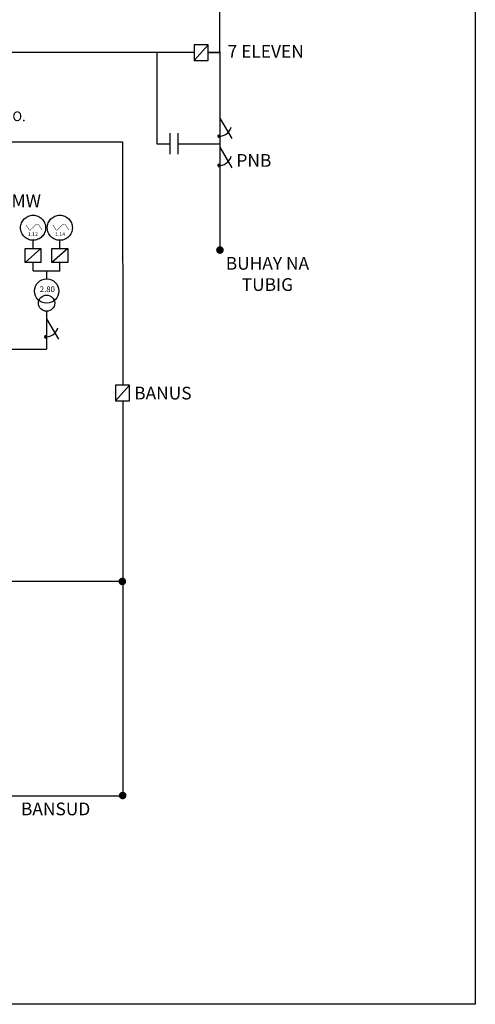
# Model space of a CAD drawing. Units: millimetres. Extents: x 2263.5 to 2337.6, y 1345.5 to 1360.5.
# Drawn here: x 2280.5 to 2283, y 1345.5 to 1350.9 of the extents above; entities that cross this region are included whole.
import ezdxf

# ---------------------------------------------------------------- set-up
doc = ezdxf.new("R2010")
doc.units = ezdxf.units.MM
doc.linetypes.add('HIDDENX2', pattern=[0.75, 0.5, -0.25])
for name, color, linetype in [('blue', 5, 'Continuous'), ('DS', 3, 'Continuous'), ('Line_69KV', 6, 'Continuous'), ('Notes', 3, 'Continuous'), ('SUBSTATION_Transformer', 2, 'Continuous')]:
    doc.layers.add(name, color=color, linetype=linetype)
doc.styles.get("Standard").update_dxf_attribs({"font": 'arial.ttf'})
doc.styles.add('style1', font='arialbd.ttf')

msp = doc.modelspace()

# ---------------------------------------------------------------- hatches: boundary and pattern name
at = {"layer": 'blue', "lineweight": -3}
h = msp.add_hatch(color=256, dxfattribs=at)
edge = h.paths.add_edge_path()
edge.add_arc((2281.607, 1349.6301), 0.0211, 0, 360)
h = msp.add_hatch(color=256, dxfattribs=at)
edge = h.paths.add_edge_path()
edge.add_arc((2281.0703, 1347.8092), 0.0211, 0, 360)
h = msp.add_hatch(color=256, dxfattribs=at)
edge = h.paths.add_edge_path()
edge.add_arc((2281.072, 1346.6328), 0.0211, 0, 360)
at = {"layer": 'DS', "lineweight": -3}
h = msp.add_hatch(color=256, dxfattribs=at)
h.paths.add_polyline_path([(2281.6032, 1350.2466), (2281.6025, 1350.2545, -0.026863), (2281.5947, 1350.2546)])
h.paths.add_polyline_path([(2281.6025, 1350.2545), (2281.6017, 1350.2641), (2281.5947, 1350.2546, 0.026863)])
h = msp.add_hatch(color=256, dxfattribs=at)
h.paths.add_polyline_path([(2281.6032, 1350.0863), (2281.6025, 1350.0942, -0.026863), (2281.5947, 1350.0944)])
h.paths.add_polyline_path([(2281.6025, 1350.0942), (2281.6017, 1350.1038), (2281.5947, 1350.0944, 0.026863)])
h = msp.add_hatch(color=256, dxfattribs=at)
h.paths.add_polyline_path([(2280.6499, 1349.1445), (2280.6492, 1349.1524, -0.026863), (2280.6414, 1349.1525)])
h.paths.add_polyline_path([(2280.6492, 1349.1524), (2280.6484, 1349.1619), (2280.6414, 1349.1525, 0.026863)])

# ---------------------------------------------------------------- linework, layer by layer
msp.add_lwpolyline([(2283.0116, 1358.2354), (2283.0116, 1345.4854), (2263.5116, 1345.4854), (2263.5116, 1358.2354)], close=True)
at = {"layer": 'blue'}
for p, q in [((2281.6073, 1350.7194), (2281.6073, 1351.2284)), ((2281.6073, 1350.7194), (2281.6073, 1350.219)), ((2281.4653, 1350.7152), (2278.8662, 1350.7152)), ((2281.2605, 1350.7152), (2281.2605, 1350.4211)), ((2281.6073, 1350.7152), (2281.5431, 1350.7152)), ((2281.5431, 1350.7152), (2281.6073, 1350.7152)), ((2281.2605, 1350.4211), (2281.2605, 1350.2148)), ((2279.9659, 1350.2255), (2281.0703, 1350.2255)), ((2281.2605, 1350.2148), (2281.3275, 1350.2148)), ((2281.3275, 1350.2148), (2281.3306, 1350.2148)), ((2281.375, 1350.2148), (2281.6073, 1350.2148)), ((2281.6073, 1350.219), (2281.6073, 1349.8909))]:
    msp.add_line(p, q, dxfattribs=at)
at = {"layer": 'blue', "color": 5}
for p, q in [((2281.3306, 1350.2728), (2281.3306, 1350.1568)), ((2281.375, 1350.2728), (2281.375, 1350.1568)), ((2280.36, 1349.0856), (2280.654, 1349.0856)), ((2279.5019, 1346.6319), (2281.0724, 1346.6319))]:
    msp.add_line(p, q, dxfattribs=at)
at = {"layer": 'blue', "lineweight": -3}
for p, q in [((2281.0703, 1350.2255), (2281.0723, 1348.888)), ((2280.5794, 1349.6389), (2280.5794, 1349.684)), ((2280.7267, 1349.6389), (2280.7267, 1349.684)), ((2280.5794, 1349.516), (2280.5794, 1349.5611)), ((2280.7267, 1349.516), (2280.7267, 1349.5611)), ((2280.7286, 1349.5152), (2280.5794, 1349.5152)), ((2280.654, 1349.5152), (2280.654, 1349.4717)), ((2280.654, 1349.2938), (2280.654, 1349.253)), ((2280.654, 1349.1238), (2280.654, 1349.1135)), ((2280.654, 1349.1238), (2280.654, 1349.0856)), ((2281.0724, 1348.8014), (2281.0724, 1346.6319)), ((2279.6322, 1347.8106), (2281.0724, 1347.8106))]:
    msp.add_line(p, q, dxfattribs=at)
at = {"layer": 'DS', "lineweight": -3}
for p, q in [((2281.6073, 1350.3551), (2281.6073, 1350.2259)), ((2281.6073, 1350.3551), (2281.6719, 1350.2432)), ((2281.5947, 1350.2546), (2281.6017, 1350.2641)), ((2281.5947, 1350.2546), (2281.6032, 1350.2466)), ((2281.6032, 1350.2466), (2281.6017, 1350.2641)), ((2281.6073, 1350.1949), (2281.6073, 1350.0657)), ((2281.6073, 1350.1949), (2281.6719, 1350.083)), ((2281.5947, 1350.0944), (2281.6017, 1350.1038)), ((2281.5947, 1350.0944), (2281.6032, 1350.0863)), ((2281.6032, 1350.0863), (2281.6017, 1350.1038)), ((2280.654, 1349.253), (2280.654, 1349.1238)), ((2280.654, 1349.253), (2280.7186, 1349.1411)), ((2280.6414, 1349.1525), (2280.6484, 1349.1619)), ((2280.6414, 1349.1525), (2280.6499, 1349.1445)), ((2280.6499, 1349.1445), (2280.6484, 1349.1619))]:
    msp.add_line(p, q, dxfattribs=at)
for centre in [(2281.5999, 1350.3271), (2281.5999, 1350.1668), (2280.6466, 1349.2249)]:
    msp.add_arc(centre, 0.0726, 265.9033, 343.0585, dxfattribs=at)
at = {"layer": 'Notes'}
for points in [[(2281.4653, 1350.7587), (2281.4653, 1350.6717), (2281.5431, 1350.6717), (2281.5431, 1350.7587)], [(2280.5359, 1349.6389), (2280.6229, 1349.6389), (2280.6229, 1349.5611), (2280.5359, 1349.5611)], [(2280.6832, 1349.6389), (2280.7702, 1349.6389), (2280.7702, 1349.5611), (2280.6832, 1349.5611)], [(2281.0326, 1348.888), (2281.0326, 1348.801), (2281.1104, 1348.801), (2281.1104, 1348.888)]]:
    msp.add_lwpolyline(points, close=True, dxfattribs=at)
for points in [[(2281.4653, 1350.6717), (2281.5431, 1350.7587)], [(2280.6229, 1349.6389), (2280.5359, 1349.5611)], [(2280.7702, 1349.6389), (2280.6832, 1349.5611)], [(2281.0326, 1348.801), (2281.1104, 1348.888)]]:
    msp.add_lwpolyline(points, dxfattribs=at)
at = {"layer": 'Notes', "color": 0, "const_width": 0.00243}
for points in [[(2280.5411, 1349.7674), (2280.5558, 1349.7456, 0.834386), (2280.5676, 1349.7442), (2280.5931, 1349.7682, -0.400794), (2280.6084, 1349.7714), (2280.6293, 1349.7408)], [(2280.6884, 1349.7674), (2280.7031, 1349.7456, 0.834386), (2280.7149, 1349.7442), (2280.7403, 1349.7682, -0.400794), (2280.7557, 1349.7714), (2280.7766, 1349.7408)]]:
    msp.add_lwpolyline(points, format="xyb", dxfattribs=at)
at = {"layer": 'Notes', "color": 0, "linetype": 'HIDDENX2'}
for centre in [(2280.5793, 1349.7529), (2280.7266, 1349.7529)]:
    msp.add_circle(centre, 0.0689, dxfattribs=at)
at = {"layer": 'SUBSTATION_Transformer'}
msp.add_line((2281.6073, 1349.8909), (2281.6073, 1349.6301), dxfattribs=at)
at = {"layer": 'SUBSTATION_Transformer', "color": 10}
for centre, radius in [((2280.654, 1349.4049), 0.0668), ((2280.6536, 1349.3383), 0.0445)]:
    msp.add_circle(centre, radius, dxfattribs=at)

# ---------------------------------------------------------------- texts
at = {"lineweight": 70, "style": 'style1'}
for s, height, p in [('7 ELEVEN', 0.07, (2281.6493, 1350.6869)), ('PNB', 0.07, (2281.6976, 1350.0878)), ('   EPP  BANSUD 5.0MW', 0.07, (2279.6417, 1349.8658)), ('1.12', 0.021, (2280.5504, 1349.7067)), ('1.14', 0.021, (2280.6999, 1349.7067)), ('2.80', 0.0315, (2280.6158, 1349.3992)), ('BANUS', 0.07, (2281.1355, 1348.8092)), ('BANSUD', 0.07, (2280.5127, 1346.5241))]:
    msp.add_text(s, height=height, dxfattribs=at).set_placement(p)
at = {"layer": 'blue', "color": 5, "insert": (2281.6259, 1349.5923), "char_height": 0.07, "attachment_point": 1}
msp.add_mtext('\\pxqc;{\\fArial|b1|i0|c0|p34;\\C0;BUHAY NA \\PTUBIG}', dxfattribs=at)
at = {"layer": 'Line_69KV', "color": 1, "insert": (2280.3936, 1350.3939), "char_height": 0.052986, "width": 0.131499, "attachment_point": 1, "rotation": 358.8638}
msp.add_mtext('{\\fTimes New Roman|b0|i0|c0|p18;N.O.}', dxfattribs=at)

doc.saveas('drawing.dxf')
